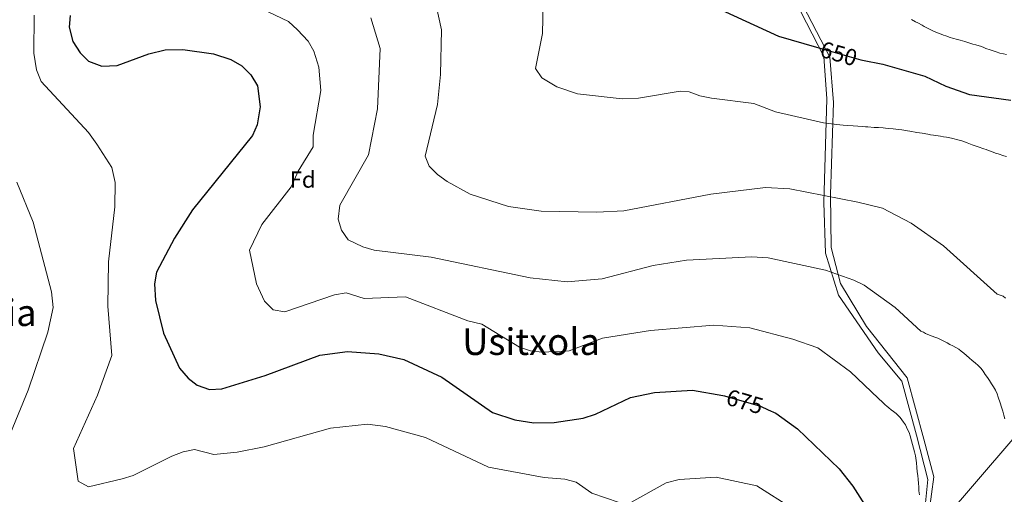
# Model space of a CAD drawing. Extents: x 600293 to 607158, y 757134 to 761864.
# Drawn here: x 603805 to 604230, y 760206 to 760411 of the extents above; entities that cross this region are included whole.
import ezdxf
from ezdxf.enums import TextEntityAlignment as Align

# ---------------------------------------------------------------- set-up
doc = ezdxf.new("R2010")
doc.units = 0
doc.header["$MEASUREMENT"] = 0
doc.linetypes.add('DGN Style 3', pattern=[109.658654, 78.32761, -31.331044])
doc.linetypes.add('DGN Style 5', pattern=[54.829327, 23.498283, -31.331044])
for name, color, linetype in [('Nivel 1', 7, 'Continuous'), ('Nivel 21', 7, 'Continuous'), ('Nivel 22', 7, 'Continuous'), ('Nivel 37', 7, 'Continuous'), ('Nivel 4', 7, 'Continuous'), ('Nivel 41', 7, 'Continuous'), ('Nivel 45', 7, 'Continuous'), ('Nivel 5', 7, 'Continuous')]:
    doc.layers.add(name, color=color, linetype=linetype)
doc.styles.add('Style-arial', font='arial.shx', dxfattribs={"bigfont": 'arialbig.shx'})
doc.styles.add('Style-ariali', font='ariali.shx', dxfattribs={"bigfont": 'arialibig.shx'})
doc.styles.add('Style-times', font='times.shx', dxfattribs={"bigfont": 'timesbig.shx'})

msp = doc.modelspace()

# ---------------------------------------------------------------- linework, layer by layer
at = {"layer": 'Nivel 1', "color": 7, "linetype": 'Continuous', "lineweight": 0}
msp.add_polyline3d([(604204.518, 760195.637, 669.021), (604233.29, 760229.194, 664.788), (604259.919, 760260.953, 659.558), (604277.229, 760284.365, 655.899), (604302.375, 760326.016, 648.391), (604325.123, 760365.992, 643.554), (604337.51, 760386.308, 641.414), (604375.899, 760466.064, 635.095), (604415.174, 760546.21, 635.67), (604431.249, 760594.25, 635.102), (604445.382, 760646.716, 632.901), (604437.934, 760713.452, 629.412), (604432.895, 760766.239, 626.757), (604430.635, 760820.578, 622.748), (604425.802, 760921.631, 624.204), (604448.334, 761043.02, 613.373), (604458.769, 761140.158, 607.255), (604490.638, 761210.833, 604.06), (604512.24, 761279.756, 625.01)], dxfattribs=at)
at = {"layer": 'Nivel 21', "color": 7, "linetype": 'Continuous', "lineweight": 0}
msp.add_polyline3d([(604059.357, 760567.256, 638.537), (604049.145, 760550.347, 640), (604047.491, 760539.43, 640.139), (604046.499, 760525.205, 641.552), (604049.806, 760502.709, 643.528), (604055.385, 760490.222, 643.944), (604062.99, 760479.636, 644.388), (604079.522, 760464.749, 645.119), (604096.716, 760455.817, 645.969), (604113.248, 760447.547, 646.311), (604125.151, 760439.938, 646.418), (604139.888, 760424.856, 647.333), (604145.509, 760413.608, 648.093), (604155.098, 760395.082, 650.416), (604156.751, 760375.564, 653.415), (604155.429, 760335.866, 659.84), (604155.736, 760312.961, 663.399), (604159.704, 760297.412, 665.501), (604170.946, 760278.887, 667.054), (604188.47, 760256.722, 667.889), (604195.744, 760230.257, 669.335), (604200.033, 760213.893, 669.164), (604198.049, 760199.006, 669.665)], dxfattribs=at)
at = {"layer": 'Nivel 21', "color": 7, "linetype": 'DGN Style 3', "lineweight": 0}
msp.add_polyline3d([(604139.971, 760419.784, 647.881), (604152.536, 760395.304, 650.497), (604153.858, 760377.109, 653.302), (604152.526, 760332.316, 660.482), (604153.188, 760310.482, 663.862), (604158.809, 760292.287, 666.285), (604176.002, 760267.476, 667.888), (604186.252, 760255.236, 668.229), (604192.462, 760231.942, 669.676), (604197.422, 760212.755, 669.493), (604194.446, 760182.65, 671.855)], dxfattribs=at)
at = {"layer": 'Nivel 22', "color": 30, "linetype": 'DGN Style 5', "lineweight": 30, "flags": 128}
for points, elevation in [([(604149.415, 760399.356), (604168.548, 760393.864), (604169.195, 760393.745)], 650), ([(604108.866, 760249.112), (604109.69, 760248.969), (604125.176, 760244.404), (604128.505, 760242.925)], 675)]:
    msp.add_lwpolyline(points, dxfattribs=dict(at, elevation=elevation))
at = {"layer": 'Nivel 4', "color": 30, "linetype": 'Continuous', "lineweight": 30, "flags": 128}
for points, elevation in [([(604108.225, 760415.477), (604132.905, 760404.096), (604149.415, 760399.356)], 650), ([(603827.257, 760413.046), (603826.848, 760408.048), (603828.446, 760401.911), (603831.573, 760396.885), (603835.149, 760393.422), (603840.965, 760391.151), (603847.505, 760391.458), (603861.19, 760396.466), (603868.209, 760398.21), (603875.854, 760398.43), (603889.147, 760396.516), (603896.559, 760394.136), (603901.286, 760391.283), (603905.202, 760387.406), (603908.106, 760382.711), (603909.251, 760373.667), (603907.893, 760365.907), (603906.002, 760361.235), (603879.995, 760329.193), (603872.285, 760316.992), (603864.564, 760302.237), (603863.607, 760297.283), (603864.047, 760290.093), (603867.557, 760275.931), (603874.493, 760260.885), (603878.146, 760256.529), (603882.114, 760253.517), (603887.458, 760251.649), (603892.768, 760251.884), (603911.385, 760257.622), (603934.949, 760266.405), (603946.943, 760267.98), (603960.523, 760267.009), (603971.218, 760264.567), (603987.593, 760256.981), (604009.488, 760241.765), (604019.134, 760238.488), (604027.336, 760237.257), (604036.147, 760237.344), (604048.666, 760239.293), (604054.004, 760241.034), (604069.11, 760248.133), (604079.374, 760250.383), (604095.869, 760251.372), (604108.866, 760249.112)], 675), ([(604169.195, 760393.745), (604178.004, 760392.124), (604196.116, 760386.867), (604205.124, 760382.572), (604215.318, 760379.013), (604233.203, 760376.569)], 650), ([(604128.505, 760242.925), (604131.817, 760241.453), (604141.142, 760234.641), (604159.077, 760217.353), (604165.068, 760209.861), (604179.444, 760187.377)], 675)]:
    msp.add_lwpolyline(points, dxfattribs=dict(at, elevation=elevation))
at = {"layer": 'Nivel 5', "color": 30, "linetype": 'Continuous', "lineweight": 0, "flags": 128}
for points, elevation in [([(603984.711, 760420.072), (603987.536, 760406.837), (603987.06, 760387.565), (603985.763, 760374.652), (603980.473, 760352.397), (603982.194, 760348.018), (603985.734, 760344.485), (603990.005, 760341.445), (603999.857, 760335.978), (604016.491, 760330.558), (604030.507, 760328.659), (604054.535, 760328.16), (604066.162, 760328.768), (604103.697, 760335.933), (604127.403, 760338.789), (604137.842, 760338.269), (604167.261, 760332.554), (604177.888, 760329.88), (604190.16, 760323.488), (604204.21, 760313.675), (604227.388, 760292.748), (604229.944, 760291.909), (604230.917, 760291.117)], 660), ([(604031.452, 760418.36), (604031.175, 760405.269), (604028.132, 760390.173), (604030.885, 760386.141), (604037.237, 760382.209), (604046.141, 760379.253), (604065.477, 760377.117), (604072.499, 760377.332), (604090.588, 760380.352), (604094.411, 760380.146), (604099.078, 760378.351), (604103.991, 760377.428), (604122.354, 760375.039), (604131.671, 760371.46), (604152.307, 760366.776), (604158.176, 760366.069), (604159.453, 760365.943), (604160.897, 760365.795), (604162.53, 760365.643), (604165.147, 760365.433), (604167.136, 760365.297), (604169.376, 760365.135), (604170.486, 760365.055), (604171.554, 760364.975), (604174.276, 760364.785), (604176.077, 760364.672), (604178.129, 760364.534), (604179.197, 760364.433), (604180.243, 760364.333), (604182.462, 760364.109), (604183.634, 760363.964), (604184.889, 760363.819), (604186.207, 760363.651), (604188.633, 760363.319), (604189.658, 760363.134), (604192.73, 760362.582), (604193.86, 760362.397), (604195.03, 760362.21), (604197.351, 760361.796), (604198.564, 760361.609), (604199.881, 760361.399), (604202.809, 760360.975), (604204.231, 760360.764), (604205.486, 760360.555), (604207.68, 760360.101), (604208.724, 760359.874), (604209.81, 760359.585), (604212.084, 760358.919), (604213.21, 760358.545), (604214.314, 760358.129), (604216.607, 760357.275), (604217.857, 760356.836), (604219.129, 760356.396), (604221.548, 760355.582), (604222.611, 760355.188), (604223.59, 760354.816), (604225.569, 760354.05), (604226.653, 760353.677), (604227.821, 760353.302), (604230.199, 760352.551), (604231.409, 760352.175)], 655), ([(603909.717, 760416.125), (603921.446, 760410.48), (603925.398, 760406.906), (603929.922, 760401.988), (603932.441, 760397.673), (603934.582, 760390.753), (603935.393, 760380.75), (603932.086, 760361.403), (603932.105, 760356.364), (603925.673, 760345.818), (603922.636, 760339.103), (603910.032, 760322.794), (603904.631, 760311.771), (603907.647, 760297.268), (603911.115, 760289.745), (603914.925, 760286.061), (603919.877, 760285.15), (603941.343, 760292.505), (603946.31, 760293.302), (603954.134, 760290.865), (603971.944, 760291.581), (603998.877, 760281.282), (604004.932, 760279.887), (604021.135, 760269.943), (604025.865, 760268.321), (604030.951, 760267.711), (604042.572, 760268.297), (604057.057, 760273.722), (604077.714, 760277.052), (604105.071, 760279.386), (604120.549, 760278.228), (604139.108, 760273.353), (604149.937, 760269.613), (604164.096, 760259.196), (604175.976, 760247.847), (604178.019, 760245.948), (604178.927, 760245.053), (604179.67, 760244.37), (604180.603, 760243.663), (604181.618, 760242.913), (604182.654, 760242.142), (604183.668, 760241.329), (604184.618, 760240.455), (604185.442, 760239.54), (604186.223, 760238.542), (604186.961, 760237.503), (604187.697, 760236.36), (604188.693, 760234.415), (604189.28, 760233.064), (604189.761, 760231.694), (604190.313, 760229.505), (604190.748, 760227.884), (604191.226, 760226.262), (604191.682, 760224.662), (604192.054, 760223), (604192.358, 760221.045), (604192.489, 760220.016), (604192.686, 760217.937), (604192.866, 760216.111), (604193.029, 760214.452), (604193.191, 760212.814), (604193.333, 760211.177), (604193.474, 760209.498), (604193.594, 760207.861), (604193.776, 760206.139)], 670), ([(603811.746, 760413.228), (603811.631, 760396.864), (603812.688, 760389.562), (603814.711, 760384.624), (603835.141, 760362.628), (603838.736, 760357.55), (603845.267, 760347.45), (603846.747, 760340.991), (603846.524, 760330.525), (603843.804, 760306.788), (603843.564, 760287.575), (603845.263, 760266.273), (603839.012, 760249.153), (603828.697, 760226.171), (603830.65, 760212.064), (603835.171, 760209.656), (603849.752, 760213.011), (603854.515, 760214.553), (603871.105, 760222.807), (603876.017, 760224.738), (603880.946, 760225.776), (603889.246, 760223.59), (603899.355, 760224.516), (603910.959, 760226.84), (603939.565, 760234.888), (603955.556, 760236.609), (603963.311, 760235.723), (603980.561, 760230.848), (604007.867, 760218.106), (604031.756, 760213.67), (604040.764, 760212.969), (604045.573, 760211.626), (604052.403, 760206.836), (604064.207, 760202.902)], 680), ([(603957.059, 760412.003), (603961.059, 760398.795), (603959.864, 760372.779), (603955.992, 760352.877), (603943.59, 760331.262), (603942.907, 760325.19), (603944.295, 760320.393), (603947.251, 760316.307), (603953.548, 760313.193), (603958.435, 760311.812), (603983.017, 760308.797), (604025.818, 760299.86), (604041.765, 760298.157), (604056.882, 760299.41), (604078.819, 760305.135), (604093.298, 760307.422), (604121.498, 760308.849), (604128.458, 760308.502), (604153.232, 760303.17), (604165.487, 760298.864), (604169.971, 760296.639), (604183.289, 760287.057), (604194.403, 760276.869), (604195.547, 760276.379), (604196.44, 760275.861), (604198.146, 760275.038), (604199.229, 760274.601), (604200.438, 760274.163), (604201.668, 760273.724), (604202.813, 760273.244), (604203.958, 760272.702), (604205.724, 760271.751), (604206.972, 760271.123), (604208.24, 760270.453), (604209.508, 760269.783), (604210.733, 760269.03), (604211.851, 760268.174), (604212.948, 760267.255), (604214.064, 760266.294), (604215.222, 760265.269), (604216.484, 760264.221), (604217.83, 760263.152), (604219.09, 760262.021), (604220.224, 760260.829), (604221.23, 760259.492), (604222.152, 760258.136), (604223.094, 760256.779), (604223.996, 760255.444), (604224.875, 760254.088), (604225.755, 760252.711), (604226.57, 760251.273), (604227.26, 760249.795), (604227.823, 760248.318), (604228.663, 760245.81), (604229.221, 760243.956), (604229.759, 760242.208), (604230.236, 760240.586), (604230.651, 760238.986)], 665), ([(604190.323, 760411.381), (604192.068, 760410.368), (604193.024, 760409.871), (604194.957, 760408.854), (604195.892, 760408.336), (604197.784, 760407.321), (604198.761, 760406.823), (604199.802, 760406.345), (604200.863, 760405.867), (604203.092, 760404.993), (604204.134, 760404.599), (604205.114, 760404.227), (604207.074, 760403.588), (604208.096, 760403.278), (604210.246, 760402.72), (604211.29, 760402.431), (604212.333, 760402.12), (604213.355, 760401.79), (604215.566, 760401.105), (604216.818, 760400.749), (604218.112, 760400.372), (604220.532, 760399.621), (604221.532, 760399.248), (604222.47, 760398.898), (604224.241, 760398.22), (604226.889, 760397.339), (604228.538, 760396.873), (604229.999, 760396.472), (604231.294, 760396.179)], 645), ([(603804.313, 760341.194), (603811.287, 760323.913), (603819.241, 760293.755), (603819.905, 760286.973), (603817.64, 760276.397), (603809.142, 760251.34), (603801.488, 760232.753)], 685), ([(604069.207, 760202.793), (604084.451, 760211.372), (604090.079, 760212.767), (604106.055, 760213.753), (604123.616, 760210.061), (604139.071, 760200.214)], 680)]:
    msp.add_lwpolyline(points, dxfattribs=dict(at, elevation=elevation))

# ---------------------------------------------------------------- texts
at = {"layer": 'Nivel 37', "color": 92, "linetype": 'Continuous', "lineweight": 0, "style": 'Style-arial'}
msp.add_text('Fd', height=7, dxfattribs=at).set_placement((603927.581, 760342.241, 662.448), align=Align.MIDDLE_CENTER)
at = {"layer": 'Nivel 41', "color": 7, "linetype": 'Continuous', "lineweight": 0, "style": 'Style-ariali'}
for s, rotation, p in [('650', 343.98287, (604158.98, 760396.612, 650)), ('675', 343.57541, (604118.44, 760246.389, 675))]:
    msp.add_text(s, height=7, rotation=rotation, dxfattribs=at).set_placement(p, align=Align.MIDDLE_CENTER)
at = {"layer": 'Nivel 45', "color": 7, "linetype": 'Continuous', "lineweight": 0, "style": 'Style-times'}
for s, p in [('Arrobia', (603785.786, 760284.784, 692.024)), ('Usitxola', (604026.18, 760272.28, 674.118))]:
    msp.add_text(s, height=11.5, dxfattribs=at).set_placement(p, align=Align.MIDDLE_CENTER)

doc.saveas('drawing.dxf')
